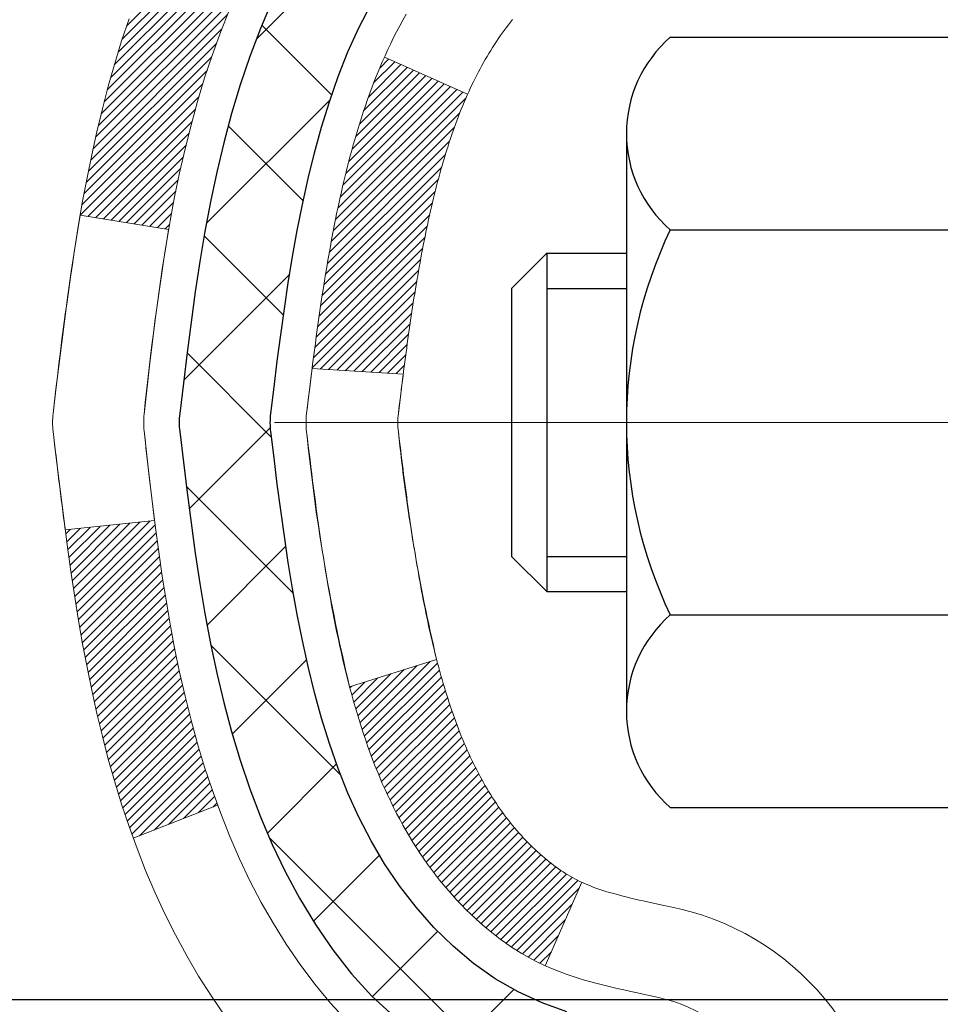
# Model space of a CAD drawing. Extents: x -308 to 3254, y -284 to 1977.
# Drawn here: x 20 to 20, y 23 to 24 of the extents above; entities that cross this region are included whole.
import ezdxf

# ---------------------------------------------------------------- set-up
doc = ezdxf.new("R2010")
doc.units = 0
doc.header["$LTSCALE"] = 5
doc.header["$MEASUREMENT"] = 0
doc.linetypes.add('CENTERX2', pattern=[4, 2.5, -0.5, 0.5, -0.5])
doc.layers.get('DEFPOINTS').update_dxf_attribs({"linetype": 'CONTINUOUS'})
for name, color, linetype, lineweight in [('CENTERLINE - L', 1, 'CENTERX2', 18), ('CONCRETE - H', 130, 'CONTINUOUS', 9), ('DECK COAT - H', 20, 'CONTINUOUS', 20), ('DECK COAT - L', 22, 'CONTINUOUS', 18), ('DIMS', 50, 'CONTINUOUS', 25), ('MIG FOOT - H', 251, 'CONTINUOUS', 20), ('MIG RETAINER - H', 251, 'CONTINUOUS', 20), ('PVC SIDESHEET - H', 170, 'CONTINUOUS', 20), ('PVC SIDESHEET - L', 150, 'CONTINUOUS', 25), ('SCREW - L', 1, 'CONTINUOUS', 25), ('TEXT - 4', 241, 'CONTINUOUS', 25)]:
    doc.layers.add(name, color=color, linetype=linetype, lineweight=lineweight)
doc.styles.add('ROMANS', font='romans', dxfattribs={"width": 0.9})
doc.dimstyles.get("Standard").update_dxf_attribs({"dimtxt": 0.18, "dimasz": 0.18, "dimexe": 0.18, "dimexo": 0.0625, "dimgap": 0.09, "dimtad": 0, "dimtih": 1, "dimtoh": 1, "dimdec": 4, "dimzin": 0, "dimdsep": 46, "dimtxsty": 'Standard', "dimcen": 0.09, "dimadec": 0, "dimazin": 0, "dimtfac": 1, "dimtdec": 4, "dimtofl": 0, "dimtmove": 0, "dimatfit": 3, "dimfxl": 1, "dimtolj": 1, "dimtzin": 0, "dimarcsym": 0})

# ---------------------------------------------------------------- blocks, each defined once
blk = doc.blocks.new('*D8')
at = {"layer": 'DEFPOINTS', "color": 0, "transparency": 16777216}
for p in [(16.29103, 25.02649), (20.79103, 24.65149), (20.79103, 23.08865)]:
    blk.add_point(p, dxfattribs=at)
at = {"layer": 'DIMS', "color": 0, "lineweight": -2, "transparency": 16777216}
for p, q in [((16.29103, 24.66649), (16.29103, 22.72865)), ((20.79103, 24.29149), (20.79103, 22.72865)), ((16.29103, 23.08865), (15.93103, 23.08865)), ((20.43103, 23.08865), (16.65103, 23.08865))]:
    blk.add_line(p, q, dxfattribs=at)
at = {"layer": 'DIMS', "color": 0, "transparency": 16777216}
for points in [[(16.65103, 23.14865), (16.65103, 23.02865), (16.29103, 23.08865)], [(20.43103, 23.14865), (20.43103, 23.02865), (20.79103, 23.08865)]]:
    blk.add_solid(points, dxfattribs=at)
at = {"layer": 'DIMS', "color": 0, "transparency": 16777216, "insert": (14.19103, 23.08865), "char_height": 0.36, "attachment_point": 5}
blk.add_mtext('\\A1;4 1/2 IN \\P [114.3mm]', dxfattribs=at)

msp = doc.modelspace()

# ---------------------------------------------------------------- hatches: boundary and pattern name
at = {"layer": 'CONCRETE - H'}
h = msp.add_hatch(dxfattribs=at)
h.set_pattern_fill('AR-CONC', color=256, scale=0.252, style=0)
edge = h.paths.add_edge_path()
edge.add_spline(control_points=[(7.2804, 25.5252), (6.07962, 23.85843), (3.98401, 20.86428), (9.87174, 19.71884), (7.95073, 14.94593), (10.38285, 14.37154), (11.59858, 14.20729)], knot_values=[0, 0, 0, 0, 4.620294, 8.258825, 11.996839, 14.86692, 14.86692, 14.86692, 14.86692], degree=3, periodic=0)
edge.add_line((11.59858, 14.20729), (14.17282, 14.07238))
edge.add_line((14.17282, 14.07238), (14.17282, 14.19836))
edge.add_line((14.17282, 14.19836), (14.17282, 14.26923))
edge.add_line((14.17282, 14.26923), (14.8425, 14.26923))
edge.add_arc((14.8425, 14.3086), 0.03937, 270, 300)
edge.add_line((14.86219, 14.2745), (14.99795, 14.35289))
edge.add_arc((15.05307, 14.25742), 0.11024, 90, 120, ccw=False)
edge.add_line((15.05307, 14.36765), (15.96102, 14.36765))
edge.add_arc((15.96102, 14.40702), 0.03937, 270, 300)
edge.add_line((15.98071, 14.37293), (16.6608, 14.76558))
edge.add_arc((16.7208, 14.66165), 0.12, 90, 119.99997, ccw=False)
edge.add_line((16.7208, 14.78165), (16.93224, 14.78165))
edge.add_arc((16.93224, 14.82102), 0.03937, 270, 315)
edge.add_line((16.96008, 14.79318), (17.07654, 14.90965))
edge.add_arc((17.32625, 14.65995), 0.35313, 103.902, 135, ccw=False)
edge.add_arc((17.61553, 13.49118), 1.55717, 76.098, 103.902, ccw=False)
edge.add_arc((17.90481, 14.65995), 0.35313, 45, 76.098, ccw=False)
edge.add_line((18.15452, 14.90965), (18.27098, 14.79318))
edge.add_arc((18.29882, 14.82102), 0.03937, 225, 270)
edge.add_line((18.29882, 14.78165), (20.00973, 14.78165))
edge.add_arc((20.00973, 14.82102), 0.03937, 270, 360)
edge.add_line((20.0491, 14.82102), (20.0491, 22.87892))
edge.add_arc((20.00973, 22.87892), 0.03937, 0, 72.69762)
edge.add_line((20.02144, 22.9165), (19.99265, 22.92738))
edge.add_line((19.99265, 22.92738), (19.9603, 22.94089))
edge.add_line((19.9603, 22.94089), (19.937, 22.9529))
edge.add_line((19.937, 22.9529), (19.92116, 22.96222))
edge.add_line((19.92116, 22.96222), (19.90582, 22.9724))
edge.add_line((19.90582, 22.9724), (19.89099, 22.98337))
edge.add_line((19.89099, 22.98337), (19.86804, 23.00204))
edge.add_line((19.86804, 23.00204), (19.86816, 23.00218))
edge.add_line((19.86816, 23.00218), (19.84963, 23.02002))
edge.add_line((19.84963, 23.02002), (19.83693, 23.03331))
edge.add_line((19.83693, 23.03331), (19.8248, 23.04714))
edge.add_line((19.8248, 23.04714), (19.81324, 23.06147))
edge.add_line((19.81324, 23.06147), (19.80224, 23.07627))
edge.add_line((19.80224, 23.07627), (19.7918, 23.09148))
edge.add_line((19.7918, 23.09148), (19.78193, 23.10707))
edge.add_line((19.78193, 23.10707), (19.7726, 23.123))
edge.add_line((19.7726, 23.123), (19.76383, 23.13923))
edge.add_line((19.76383, 23.13923), (19.7556, 23.15571))
edge.add_line((19.7556, 23.15571), (19.7479, 23.17242))
edge.add_line((19.7479, 23.17242), (19.74071, 23.18932))
edge.add_line((19.74071, 23.18932), (19.73086, 23.21441))
edge.add_line((19.73086, 23.21441), (19.73108, 23.21449))
edge.add_line((19.73108, 23.21449), (19.72778, 23.2236))
edge.add_line((19.72778, 23.2236), (19.72199, 23.24096))
edge.add_line((19.72199, 23.24096), (19.71662, 23.25844))
edge.add_line((19.71662, 23.25844), (19.71164, 23.27605))
edge.add_line((19.71164, 23.27605), (19.70702, 23.29378))
edge.add_line((19.70702, 23.29378), (19.70275, 23.31161))
edge.add_line((19.70275, 23.31161), (19.69879, 23.32954))
edge.add_line((19.69879, 23.32954), (19.69512, 23.34756))
edge.add_line((19.69512, 23.34756), (19.69171, 23.36567))
edge.add_line((19.69171, 23.36567), (19.68854, 23.38385))
edge.add_line((19.68854, 23.38385), (19.68559, 23.4021))
edge.add_line((19.68559, 23.4021), (19.68282, 23.4204))
edge.add_line((19.68282, 23.4204), (19.67801, 23.4543))
edge.add_line((19.67801, 23.4543), (19.67812, 23.45431))
edge.add_line((19.67812, 23.45431), (19.67539, 23.4756))
edge.add_line((19.67539, 23.4756), (19.67312, 23.49406))
edge.add_line((19.67312, 23.49406), (19.67302, 23.49494))
edge.add_arc((25.15853, 24.16353), 5.52611, 186.57219, 186.94908, ccw=False)
edge.add_arc((19.72739, 23.53791), 0.05905, 173.32181, 186.67819, ccw=False)
edge.add_arc((22.45532, 23.24335), 2.80284, 172.11508, 173.8263, ccw=False)
edge.add_line((19.67898, 23.62786), (19.68156, 23.64704))
edge.add_line((19.68156, 23.64704), (19.68706, 23.68346))
edge.add_line((19.68706, 23.68346), (19.69171, 23.71015))
edge.add_line((19.69171, 23.71015), (19.69512, 23.72826))
edge.add_line((19.69512, 23.72826), (19.69879, 23.74628))
edge.add_line((19.69879, 23.74628), (19.70275, 23.76421))
edge.add_line((19.70275, 23.76421), (19.70702, 23.78204))
edge.add_line((19.70702, 23.78204), (19.71164, 23.79977))
edge.add_line((19.71164, 23.79977), (19.71662, 23.81738))
edge.add_line((19.71662, 23.81738), (19.72199, 23.83486))
edge.add_line((19.72199, 23.83486), (19.72778, 23.85221))
edge.add_line((19.72778, 23.85221), (19.73401, 23.86943))
edge.add_line((19.73401, 23.86943), (19.74071, 23.8865))
edge.add_line((19.74071, 23.8865), (19.7479, 23.9034))
edge.add_line((19.7479, 23.9034), (19.76205, 23.9341))
edge.add_line((19.76205, 23.9341), (19.7624, 23.93394))
edge.add_line((19.7624, 23.93394), (19.7726, 23.95282))
edge.add_line((19.7726, 23.95282), (19.78193, 23.96875))
edge.add_line((19.78193, 23.96875), (19.7918, 23.98434))
edge.add_line((19.7918, 23.98434), (19.80224, 23.99955))
edge.add_line((19.80224, 23.99955), (19.81324, 24.01435))
edge.add_line((19.81324, 24.01435), (19.8248, 24.02868))
edge.add_line((19.8248, 24.02868), (19.83693, 24.0425))
edge.add_line((19.83693, 24.0425), (19.84963, 24.0558))
edge.add_line((19.84963, 24.0558), (19.86288, 24.06856))
edge.add_line((19.86288, 24.06856), (19.87667, 24.0808))
edge.add_line((19.87667, 24.0808), (19.89099, 24.09245))
edge.add_line((19.89099, 24.09245), (19.90582, 24.10341))
edge.add_line((19.90582, 24.10341), (19.92116, 24.1136))
edge.add_line((19.92116, 24.1136), (19.93681, 24.12281))
edge.add_line((19.93681, 24.12281), (19.93681, 24.12282))
edge.add_line((19.93681, 24.12282), (19.95331, 24.13133))
edge.add_line((19.95331, 24.13133), (19.97, 24.13898))
edge.add_line((19.97, 24.13898), (19.98699, 24.14607))
edge.add_line((19.98699, 24.14607), (20.00416, 24.15279))
edge.add_line((20.00416, 24.15279), (20.0258, 24.16096))
edge.add_arc((20.00973, 24.1969), 0.03937, 294.09238, 360)
edge.add_line((20.0491, 24.1969), (20.0491, 24.38614))
edge.add_line((20.0491, 24.38614), (20.11996, 24.38614))
edge.add_line((20.11996, 24.38614), (20.14726, 24.38614))
edge.add_arc((20.10815, 24.39069), 0.03937, 353.35974, 417.09685)
edge.add_line((20.12954, 24.42375), (19.81432, 24.62769))
edge.add_arc((19.99201, 24.82639), 0.26656, 180, 228.19385, ccw=False)
edge.add_line((19.72545, 24.82639), (19.72545, 24.8756))
edge.add_line((19.72545, 24.8756), (19.70658, 24.8756))
edge.add_line((19.70658, 24.8756), (19.63571, 24.8756))
edge.add_line((19.63571, 24.8756), (19.63571, 24.82191))
edge.add_line((19.63571, 24.82191), (19.43689, 24.82191))
edge.add_arc((19.43689, 24.90065), 0.07874, 180, 270, ccw=False)
edge.add_line((19.35815, 24.90065), (19.35815, 25.02649))
edge.add_line((19.35815, 25.02649), (16.29103, 25.02649))
edge.add_line((16.29103, 25.02649), (16.29103, 25.5252))
edge.add_line((16.29103, 25.5252), (7.2804, 25.5252))
h.paths.add_polyline_path([(12.84103, 22.51865), (15.66103, 22.51865), (15.66103, 23.65865), (12.84103, 23.65865)], flags=24)
h.paths.add_polyline_path([(9.29775, 17.19105), (18.44175, 17.19105), (18.44175, 19.12922), (9.29775, 19.12922)], flags=24)
h.paths.add_polyline_path([(7.84973, 15.22194), (10.06973, 15.22194), (10.06973, 16.36194), (7.84973, 16.36194)], flags=25)
h.paths.add_polyline_path([(4.22648, 19.51836), (7.40648, 19.51836), (7.40648, 20.65836), (4.22648, 20.65836)], flags=25)
at = {"layer": 'DECK COAT - H'}
h = msp.add_hatch(dxfattribs=at)
h.set_pattern_fill('ANSI31', color=256, scale=0.03937, style=0)
h.set_pattern_definition([(45, (-158.995147, 102.975522), (-0.00347984925, 0.00347984925), [])])
h.paths.add_polyline_path([(19.76326, 23.36225), (19.75974, 23.38096), (19.75653, 23.3997), (19.75358, 23.41846), (19.75087, 23.43725), (19.74836, 23.45606), (19.74767, 23.46157), (19.67813, 23.45431), (19.68022, 23.43876), (19.68282, 23.4204), (19.68559, 23.4021), (19.68854, 23.38385), (19.69171, 23.36567), (19.69512, 23.34756), (19.69879, 23.32954), (19.70275, 23.31161), (19.70702, 23.29378), (19.71164, 23.27605), (19.71662, 23.25844), (19.72199, 23.24096), (19.72778, 23.2236), (19.73108, 23.21449), (19.79671, 23.24009), (19.79257, 23.2515), (19.78657, 23.26964), (19.78106, 23.28795), (19.77599, 23.3064), (19.77135, 23.32495), (19.76712, 23.34358)])
h.paths.add_polyline_path([(19.79257, 23.82431), (19.79907, 23.84225), (19.8061, 23.85996), (19.81368, 23.8774), (19.82185, 23.89455), (19.82687, 23.90418), (19.76249, 23.9339), (19.7556, 23.92011), (19.7479, 23.9034), (19.74071, 23.8865), (19.73401, 23.86943), (19.72778, 23.85221), (19.72199, 23.83486), (19.71662, 23.81738), (19.71164, 23.79977), (19.70702, 23.78204), (19.70275, 23.76421), (19.69879, 23.74628), (19.69512, 23.72826), (19.69171, 23.71015), (19.68982, 23.69931), (19.75861, 23.68826), (19.75974, 23.69486), (19.76326, 23.71357), (19.76712, 23.73224), (19.77135, 23.75087), (19.77599, 23.76942), (19.78106, 23.78787), (19.78657, 23.80618)])
h.paths.add_polyline_path([(20.11996, 24.1969), (20.11996, 24.31079), (20.0491, 24.31079), (20.0491, 24.1969, -0.328288), (20.02144, 24.15931), (20.00416, 24.15279), (19.98699, 24.14607), (19.97, 24.13898), (19.95331, 24.13133), (19.937, 24.12292), (19.93681, 24.12281), (19.9741, 24.06075), (19.98989, 24.06868), (20.00723, 24.07665), (20.02481, 24.08424), (20.04251, 24.09165, 0.32829)])
h.paths.add_polyline_path([(20.01648, 23.23705), (20.01496, 23.23925), (20.01345, 23.24147), (20.01197, 23.24371), (20.0105, 23.24598), (20.00906, 23.24828), (20.00763, 23.2506), (20.00622, 23.25294), (20.00484, 23.25532), (20.00347, 23.25771), (20.00212, 23.26014), (20.00079, 23.26258), (19.99947, 23.26506), (19.99818, 23.26756), (19.9969, 23.27008), (19.99564, 23.27263), (19.9944, 23.27521), (19.99318, 23.27781), (19.99197, 23.28044), (19.99078, 23.28309), (19.98961, 23.28576), (19.98845, 23.28846), (19.98732, 23.29118), (19.98619, 23.29393), (19.98509, 23.2967), (19.984, 23.2995), (19.98293, 23.30232), (19.98187, 23.30516), (19.98083, 23.30803), (19.97981, 23.31092), (19.97879, 23.31383), (19.9778, 23.31677), (19.97682, 23.31973), (19.97585, 23.32271), (19.9749, 23.32572), (19.97396, 23.32875), (19.97304, 23.3318), (19.97213, 23.33488), (19.97124, 23.33797), (19.97035, 23.34109), (19.96949, 23.34423), (19.96863, 23.34738), (19.96779, 23.35055), (19.967, 23.35361), (19.89933, 23.33225), (19.90071, 23.32707), (19.90214, 23.3219), (19.9036, 23.31676), (19.9051, 23.31164), (19.90665, 23.30654), (19.90824, 23.30147), (19.90988, 23.29642), (19.91156, 23.29141), (19.9133, 23.28642), (19.91508, 23.28146), (19.91691, 23.27653), (19.91879, 23.27164), (19.92073, 23.26677), (19.92272, 23.26195), (19.92477, 23.25715), (19.92688, 23.25239), (19.92904, 23.24767), (19.93126, 23.24298), (19.93354, 23.23834), (19.93589, 23.23373), (19.9383, 23.22916), (19.94077, 23.22464), (19.94331, 23.22015), (19.94592, 23.21571), (19.94859, 23.21132), (19.95133, 23.20697), (19.95415, 23.20267), (19.95704, 23.19841), (19.96, 23.1942), (19.96303, 23.19004), (19.96614, 23.18594), (19.96933, 23.18189), (19.97258, 23.17789), (19.9759, 23.17396), (19.97929, 23.1701), (19.98274, 23.16631), (19.98626, 23.16259), (19.98984, 23.15895), (19.99348, 23.15539), (19.99718, 23.15191), (20.00094, 23.14853), (20.00475, 23.14523), (20.00861, 23.14204), (20.01252, 23.13894), (20.01648, 23.13594), (20.02049, 23.13305), (20.02455, 23.13026), (20.02865, 23.12759), (20.03279, 23.12504), (20.03695, 23.1226), (20.04116, 23.12029), (20.04542, 23.11809), (20.04973, 23.116), (20.05146, 23.11522), (20.07984, 23.18015), (20.07706, 23.18148), (20.07351, 23.18334), (20.06995, 23.18537), (20.06634, 23.18759), (20.06271, 23.18999), (20.05905, 23.19259), (20.05539, 23.19535), (20.05265, 23.19756), (20.05082, 23.19908), (20.049, 23.20064), (20.04718, 23.20224), (20.04537, 23.20388), (20.04356, 23.20556), (20.04176, 23.20728), (20.03997, 23.20904), (20.03819, 23.21084), (20.03642, 23.21267), (20.03466, 23.21454), (20.03292, 23.21644), (20.0312, 23.21838), (20.02949, 23.22034), (20.02779, 23.22234), (20.02612, 23.22436), (20.02446, 23.22641), (20.02282, 23.22849), (20.0212, 23.2306), (20.01961, 23.23273), (20.01803, 23.23488)])
h.paths.add_polyline_path([(19.95868, 23.68606), (19.95937, 23.6894), (19.96008, 23.69273), (19.9608, 23.69604), (19.96153, 23.69935), (19.96227, 23.70264), (19.96302, 23.70592), (19.96378, 23.70918), (19.96456, 23.71243), (19.96535, 23.71566), (19.96615, 23.71888), (19.96696, 23.72208), (19.96779, 23.72527), (19.96863, 23.72844), (19.96949, 23.73159), (19.97035, 23.73473), (19.97124, 23.73785), (19.97213, 23.74094), (19.97304, 23.74402), (19.97396, 23.74707), (19.9749, 23.7501), (19.97585, 23.75311), (19.97682, 23.75609), (19.9778, 23.75905), (19.97879, 23.76199), (19.97981, 23.7649), (19.98083, 23.76779), (19.98187, 23.77066), (19.98293, 23.7735), (19.984, 23.77632), (19.98509, 23.77912), (19.98619, 23.78189), (19.98732, 23.78464), (19.98845, 23.78736), (19.98961, 23.79006), (19.99107, 23.7934), (19.92636, 23.82226), (19.92477, 23.81867), (19.92272, 23.81387), (19.92073, 23.80904), (19.91879, 23.80418), (19.91691, 23.79928), (19.91508, 23.79436), (19.9133, 23.7894), (19.91156, 23.78441), (19.90988, 23.77939), (19.90824, 23.77435), (19.90665, 23.76928), (19.9051, 23.76418), (19.9036, 23.75906), (19.90214, 23.75392), (19.90071, 23.74875), (19.89933, 23.74357), (19.89798, 23.73837), (19.89667, 23.73315), (19.89539, 23.72791), (19.89415, 23.72266), (19.89295, 23.7174), (19.89177, 23.71212), (19.89063, 23.70684), (19.88951, 23.70154), (19.88842, 23.69623), (19.88737, 23.69091), (19.88633, 23.68559), (19.88533, 23.68026), (19.88435, 23.67492), (19.88339, 23.66958), (19.88246, 23.66423), (19.88154, 23.65888), (19.88065, 23.65352), (19.87978, 23.64815), (19.87893, 23.64278), (19.87809, 23.6374), (19.87728, 23.63201), (19.87648, 23.62662), (19.8757, 23.62122), (19.87493, 23.61581), (19.87417, 23.6104), (19.87343, 23.60498), (19.8727, 23.59956), (19.87198, 23.59413), (19.87127, 23.58869), (19.87057, 23.58325), (19.87015, 23.57995), (19.94105, 23.57568), (19.94134, 23.57795), (19.94181, 23.58157), (19.94228, 23.58517), (19.94276, 23.58876), (19.94324, 23.59235), (19.94372, 23.59593), (19.94421, 23.5995), (19.9447, 23.60306), (19.9452, 23.60661), (19.9457, 23.61015), (19.94621, 23.61368), (19.94673, 23.61721), (19.94725, 23.62073), (19.94778, 23.62424), (19.94831, 23.62774), (19.94885, 23.63123), (19.9494, 23.63472), (19.94996, 23.6382), (19.95052, 23.64167), (19.95109, 23.64514), (19.95168, 23.64859), (19.95227, 23.65204), (19.95286, 23.65548), (19.95347, 23.65892), (19.95409, 23.66235), (19.95472, 23.66576), (19.95535, 23.66917), (19.956, 23.67257), (19.95665, 23.67596), (19.95732, 23.67934), (19.95799, 23.6827)])
h.paths.add_polyline_path([(20.31681, 24.11941), (20.31681, 24.21581), (20.24595, 24.21581), (20.24595, 24.11941, -0.355191), (20.13629, 23.98451), (20.1566, 23.91645, 0.347126)])
at = {"layer": 'MIG FOOT - H'}
h = msp.add_hatch(dxfattribs=at)
h.set_pattern_fill('ANSI31', color=256, scale=1.9685, style=0)
h.set_pattern_definition([(45, (-924.37882, -442.03746), (-0.17399246, 0.17399246), [])])
h.paths.add_polyline_path([(20.38903, 24.28804), (20.55303, 24.28804), (20.55303, 23.72554), (20.38903, 23.72554)])
edge = h.paths.add_edge_path()
edge.add_line((20.38903, 23.35054), (20.55303, 23.35054))
edge.add_line((20.55303, 23.35054), (20.55303, 14.67671))
edge.add_arc((20.1987, 14.67671), 0.35433, 270, 360, ccw=False)
edge.add_line((20.1987, 14.32238), (17.83428, 14.32238))
edge.add_line((17.83428, 14.32238), (17.83428, 14.48638))
edge.add_line((17.83428, 14.48638), (20.1987, 14.48638))
edge.add_arc((20.1987, 14.67671), 0.19033, 270, 360)
edge.add_line((20.38903, 14.67671), (20.38903, 23.35054))
h.paths.add_polyline_path([(16.86553, 14.48638), (17.39678, 14.48638), (17.39678, 14.32238), (16.86553, 14.32238)])
at = {"layer": 'MIG RETAINER - H'}
h = msp.add_hatch(dxfattribs=at)
h.set_pattern_fill('ANSI31', color=256, scale=0.47, style=0)
h.set_pattern_definition([(45, (-924.37882, -412.73632), (-0.0415425234, 0.0415425234), [])])
h.paths.add_polyline_path([(20.79103, 22.61604), (20.79103, 23.31716), (20.71674, 23.38174), (20.55303, 23.38174), (20.55303, 22.61604)])
edge = h.paths.add_edge_path()
edge.add_arc((20.01103, 25.06504), 0.078, 180, 270, ccw=False)
edge.add_line((19.93303, 25.06504), (19.93303, 25.32804))
edge.add_arc((19.91303, 25.32804), 0.02, 360, 450)
edge.add_line((19.91303, 25.34804), (19.82603, 25.34804))
edge.add_arc((19.82603, 25.31804), 0.03, 450, 540)
edge.add_line((19.79603, 25.31804), (19.79603, 24.78304))
edge.add_arc((19.95303, 24.78304), 0.157, 540, 630)
edge.add_line((19.95303, 24.62604), (20.11929, 24.62604))
edge.add_arc((20.11929, 24.5473), 0.07874, 362.58552, 450, ccw=False)
edge.add_arc((20.31283, 24.55604), 0.115, 182.58552, 264.78753)
edge.add_arc((20.3042, 24.46143), 0.02, 264.78753, 379.67424)
edge.add_arc((20.43425, 24.50793), 0.11811, -102.63422, 199.67424, ccw=False)
edge.add_arc((20.40404, 24.37316), 0.02, 437.36578, 550.62152)
edge.add_arc((20.46203, 24.38404), 0.079, 190.62152, 270)
edge.add_line((20.46203, 24.30504), (20.53603, 24.30504))
edge.add_arc((20.53603, 24.28804), 0.017, 360, 450, ccw=False)
edge.add_line((20.55303, 24.28804), (20.55303, 23.69434))
edge.add_line((20.55303, 23.69434), (20.71674, 23.69434))
edge.add_line((20.71674, 23.69434), (20.79103, 23.75892))
edge.add_line((20.79103, 23.75892), (20.79103, 25.31804))
edge.add_arc((20.76103, 25.31804), 0.03, 360, 450)
edge.add_line((20.76103, 25.34804), (20.69603, 25.34804))
edge.add_arc((20.69603, 25.32804), 0.02, 450, 540)
edge.add_line((20.67603, 25.32804), (20.67603, 25.06504))
edge.add_arc((20.59803, 25.06504), 0.078, 270, 360, ccw=False)
edge.add_line((20.59803, 24.98704), (20.59403, 24.98704))
edge.add_arc((20.59403, 25.06504), 0.078, 180, 270, ccw=False)
edge.add_line((20.51603, 25.06504), (20.51603, 25.32804))
edge.add_arc((20.49603, 25.32804), 0.02, 360, 450)
edge.add_line((20.49603, 25.34804), (20.35459, 25.34804))
edge.add_line((20.35459, 25.34804), (20.35459, 25.01714))
edge.add_line((20.35459, 25.01714), (20.3353, 24.99781))
edge.add_line((20.3353, 24.99781), (20.3353, 24.92067))
edge.add_line((20.3353, 24.92067), (20.27744, 24.8821))
edge.add_line((20.27744, 24.8821), (20.21959, 24.92067))
edge.add_line((20.21959, 24.92067), (20.21959, 24.99781))
edge.add_line((20.21959, 24.99781), (20.2003, 25.0171))
edge.add_line((20.2003, 25.0171), (20.2003, 25.34804))
edge.add_line((20.2003, 25.34804), (20.11303, 25.34804))
edge.add_arc((20.11303, 25.32804), 0.02, 450, 540)
edge.add_line((20.09303, 25.32804), (20.09303, 25.06504))
edge.add_arc((20.01503, 25.06504), 0.078, 270, 360, ccw=False)
edge.add_line((20.01503, 24.98704), (20.01103, 24.98704))
at = {"layer": 'PVC SIDESHEET - H'}
h = msp.add_hatch(dxfattribs=at)
h.set_pattern_fill('ANSI37', color=256, scale=0.59055, style=0)
h.set_pattern_definition([(45, (-158.99515, 102.97552), (-0.05219774, 0.05219774), []), (135, (-158.99515, 102.97552), (-0.05219774, -0.05219774), [])])
edge = h.paths.add_edge_path()
edge.add_line((20.21839, 24.31682), (20.21839, 24.39069))
edge.add_arc((20.10815, 24.39069), 0.11024, 360, 417.09685)
edge.add_line((20.16803, 24.48324), (19.94716, 24.62615))
edge.add_arc((19.95303, 24.78304), 0.157, 180, 267.85843, ccw=False)
edge.add_line((19.79603, 24.78304), (19.79603, 24.80789))
edge.add_arc((19.99201, 24.82639), 0.19685, 180, 185.39191, ccw=False)
edge.add_line((19.79516, 24.82639), (19.79603, 25.31804))
edge.add_arc((19.82603, 25.31804), 0.03, 90, 180, ccw=False)
edge.add_line((19.82603, 25.34804), (20.1987, 25.34804))
edge.add_line((20.1987, 25.34804), (20.1987, 25.40709))
edge.add_line((20.1987, 25.40709), (20.1741, 25.42678))
edge.add_line((20.1741, 25.42678), (19.83569, 25.42678))
edge.add_arc((19.83569, 25.31654), 0.11024, 90, 180)
edge.add_line((19.72545, 25.31654), (19.72545, 24.82639))
edge.add_arc((19.99201, 24.82639), 0.26656, 180, 228.19385)
edge.add_line((19.81432, 24.62769), (20.12954, 24.42375))
edge.add_arc((20.10815, 24.39069), 0.03937, 0, 57.09685, ccw=False)
edge.add_line((20.14752, 24.39069), (20.14752, 24.31682))
edge.add_line((20.14752, 24.31682), (20.14752, 24.13436))
edge.add_arc((20.08847, 24.13436), 0.05906, -73.18427, 0, ccw=False)
edge.add_line((20.10555, 24.07783), (20.08179, 24.07076))
edge.add_line((20.08179, 24.07076), (20.05873, 24.0635))
edge.add_line((20.05873, 24.0635), (20.03606, 24.05568))
edge.add_line((20.03606, 24.05568), (20.01392, 24.04707))
edge.add_line((20.01392, 24.04707), (19.99248, 24.03744))
edge.add_line((19.99248, 24.03744), (19.97188, 24.02657))
edge.add_line((19.97188, 24.02657), (19.9523, 24.01422))
edge.add_line((19.9523, 24.01422), (19.93388, 24.00017))
edge.add_line((19.93388, 24.00017), (19.91673, 23.9843))
edge.add_line((19.91673, 23.9843), (19.90085, 23.96685))
edge.add_line((19.90085, 23.96685), (19.8862, 23.94814))
edge.add_line((19.8862, 23.94814), (19.87275, 23.92848))
edge.add_line((19.87275, 23.92848), (19.86045, 23.90815))
edge.add_line((19.86045, 23.90815), (19.84927, 23.88738))
edge.add_line((19.84927, 23.88738), (19.83912, 23.86621))
edge.add_line((19.83912, 23.86621), (19.82993, 23.8447))
edge.add_line((19.82993, 23.8447), (19.82163, 23.82286))
edge.add_line((19.82163, 23.82286), (19.81416, 23.80074))
edge.add_line((19.81416, 23.80074), (19.80744, 23.77835))
edge.add_line((19.80744, 23.77835), (19.80142, 23.75571))
edge.add_line((19.80142, 23.75571), (19.79601, 23.73284))
edge.add_line((19.79601, 23.73284), (19.79117, 23.70979))
edge.add_line((19.79117, 23.70979), (19.78681, 23.68655))
edge.add_line((19.78681, 23.68655), (19.78287, 23.66317))
edge.add_line((19.78287, 23.66317), (19.77929, 23.63966))
edge.add_line((19.77929, 23.63966), (19.776, 23.61605))
edge.add_line((19.776, 23.61605), (19.77293, 23.59236))
edge.add_line((19.77293, 23.59236), (19.77001, 23.56862))
edge.add_line((19.77001, 23.56862), (19.76718, 23.54484))
edge.add_arc((19.82583, 23.53791), 0.05906, 173.26056, 186.84321)
edge.add_line((19.76719, 23.53087), (19.77001, 23.5072))
edge.add_line((19.77001, 23.5072), (19.77293, 23.48346))
edge.add_line((19.77293, 23.48346), (19.776, 23.45977))
edge.add_line((19.776, 23.45977), (19.77929, 23.43616))
edge.add_line((19.77929, 23.43616), (19.78287, 23.41265))
edge.add_line((19.78287, 23.41265), (19.78681, 23.38927))
edge.add_line((19.78681, 23.38927), (19.79117, 23.36603))
edge.add_line((19.79117, 23.36603), (19.79601, 23.34297))
edge.add_line((19.79601, 23.34297), (19.80142, 23.32011))
edge.add_line((19.80142, 23.32011), (19.80744, 23.29747))
edge.add_line((19.80744, 23.29747), (19.81416, 23.27508))
edge.add_line((19.81416, 23.27508), (19.82163, 23.25295))
edge.add_line((19.82163, 23.25295), (19.82993, 23.23112))
edge.add_line((19.82993, 23.23112), (19.83912, 23.20961))
edge.add_line((19.83912, 23.20961), (19.84927, 23.18844))
edge.add_line((19.84927, 23.18844), (19.86045, 23.16767))
edge.add_line((19.86045, 23.16767), (19.87275, 23.14734))
edge.add_line((19.87275, 23.14734), (19.8862, 23.12767))
edge.add_line((19.8862, 23.12767), (19.90085, 23.10896))
edge.add_line((19.90085, 23.10896), (19.91673, 23.09152))
edge.add_line((19.91673, 23.09152), (19.93388, 23.07565))
edge.add_line((19.93388, 23.07565), (19.9523, 23.0616))
edge.add_line((19.9523, 23.0616), (19.97188, 23.04925))
edge.add_line((19.97188, 23.04925), (19.99248, 23.03837))
edge.add_line((19.99248, 23.03837), (20.01392, 23.02875))
edge.add_line((20.01392, 23.02875), (20.03606, 23.02014))
edge.add_line((20.03606, 23.02014), (20.05873, 23.01232))
edge.add_line((20.05873, 23.01232), (20.08179, 23.00506))
edge.add_line((20.08179, 23.00506), (20.10507, 22.99813))
edge.add_arc((20.08847, 22.94146), 0.05906, 0, 73.66727, ccw=False)
edge.add_line((20.14752, 22.94146), (20.21839, 22.94146))
edge.add_line((20.21839, 22.94146), (20.21839, 22.95641))
edge.add_arc((20.10815, 22.95641), 0.11024, 0, 79.36017)
edge.add_line((20.12851, 23.06475), (20.10819, 23.0691))
edge.add_line((20.10819, 23.0691), (20.08804, 23.07386))
edge.add_line((20.08804, 23.07386), (20.06825, 23.07946))
edge.add_line((20.06825, 23.07946), (20.04898, 23.0863))
edge.add_line((20.04898, 23.0863), (20.0304, 23.09481))
edge.add_line((20.0304, 23.09481), (20.01265, 23.10511))
edge.add_line((20.01265, 23.10511), (19.99577, 23.11705))
edge.add_line((19.99577, 23.11705), (19.97983, 23.13043))
edge.add_line((19.97983, 23.13043), (19.96489, 23.14506))
edge.add_line((19.96489, 23.14506), (19.95099, 23.16075))
edge.add_line((19.95099, 23.16075), (19.9382, 23.1773))
edge.add_line((19.9382, 23.1773), (19.92657, 23.19454))
edge.add_line((19.92657, 23.19454), (19.91606, 23.21236))
edge.add_line((19.91606, 23.21236), (19.90658, 23.2307))
edge.add_line((19.90658, 23.2307), (19.89806, 23.24949))
edge.add_line((19.89806, 23.24949), (19.89041, 23.26868))
edge.add_line((19.89041, 23.26868), (19.88357, 23.2882))
edge.add_line((19.88357, 23.2882), (19.87745, 23.30798))
edge.add_line((19.87745, 23.30798), (19.87197, 23.32796))
edge.add_line((19.87197, 23.32796), (19.86706, 23.34807))
edge.add_line((19.86706, 23.34807), (19.86263, 23.36827))
edge.add_line((19.86263, 23.36827), (19.85862, 23.3885))
edge.add_line((19.85862, 23.3885), (19.85498, 23.40877))
edge.add_line((19.85498, 23.40877), (19.85166, 23.42906))
edge.add_line((19.85166, 23.42906), (19.8486, 23.44938))
edge.add_line((19.8486, 23.44938), (19.84577, 23.46973))
edge.add_line((19.84577, 23.46973), (19.84311, 23.49008))
edge.add_line((19.84311, 23.49008), (19.84056, 23.51045))
edge.add_line((19.84056, 23.51045), (19.83809, 23.53073))
edge.add_arc((19.89671, 23.53791), 0.05905, 173.11214, 186.98387, ccw=False)
edge.add_line((19.83808, 23.54499), (19.84056, 23.56537))
edge.add_line((19.84056, 23.56537), (19.84311, 23.58574))
edge.add_line((19.84311, 23.58574), (19.84577, 23.60609))
edge.add_line((19.84577, 23.60609), (19.8486, 23.62643))
edge.add_line((19.8486, 23.62643), (19.85166, 23.64676))
edge.add_line((19.85166, 23.64676), (19.85498, 23.66705))
edge.add_line((19.85498, 23.66705), (19.85862, 23.68732))
edge.add_line((19.85862, 23.68732), (19.86263, 23.70755))
edge.add_line((19.86263, 23.70755), (19.86706, 23.72774))
edge.add_line((19.86706, 23.72774), (19.87197, 23.74786))
edge.add_line((19.87197, 23.74786), (19.87745, 23.76784))
edge.add_line((19.87745, 23.76784), (19.88357, 23.78762))
edge.add_line((19.88357, 23.78762), (19.89041, 23.80714))
edge.add_line((19.89041, 23.80714), (19.89806, 23.82632))
edge.add_line((19.89806, 23.82632), (19.90658, 23.84512))
edge.add_line((19.90658, 23.84512), (19.91606, 23.86346))
edge.add_line((19.91606, 23.86346), (19.92657, 23.88128))
edge.add_line((19.92657, 23.88128), (19.9382, 23.89852))
edge.add_line((19.9382, 23.89852), (19.95099, 23.91507))
edge.add_line((19.95099, 23.91507), (19.96489, 23.93076))
edge.add_line((19.96489, 23.93076), (19.97983, 23.94539))
edge.add_line((19.97983, 23.94539), (19.99577, 23.95877))
edge.add_line((19.99577, 23.95877), (20.01265, 23.97071))
edge.add_line((20.01265, 23.97071), (20.0304, 23.98101))
edge.add_line((20.0304, 23.98101), (20.04898, 23.98952))
edge.add_line((20.04898, 23.98952), (20.06825, 23.99636))
edge.add_line((20.06825, 23.99636), (20.08804, 24.00196))
edge.add_line((20.08804, 24.00196), (20.10819, 24.00672))
edge.add_line((20.10819, 24.00672), (20.12851, 24.01107))
edge.add_arc((20.10815, 24.11941), 0.11024, 280.63983, 360)
edge.add_line((20.21839, 24.11941), (20.21839, 24.31682))

# ---------------------------------------------------------------- linework, layer by layer
at = {"layer": 'CENTERLINE - L', "ltscale": 0.3}
msp.add_line((19.84101, 23.53804), (20.84004, 23.53804), dxfattribs=at)
at = {"layer": 'DECK COAT - L'}
for p, q in [((19.92635, 23.82226), (19.99108, 23.7934)), ((19.73102, 23.21447), (19.79665, 23.24007)), ((20.05146, 23.1152), (20.07984, 23.18015))]:
    msp.add_line(p, q, dxfattribs=at)
for points in [[(19.89733, 23.0721), (19.88442, 23.0862), (19.87225, 23.10096), (19.86081, 23.11622), (19.85007, 23.1319), (19.84001, 23.14798), (19.83061, 23.16445), (19.82185, 23.18127), (19.81368, 23.19842), (19.8061, 23.21586), (19.79907, 23.23357), (19.79257, 23.2515), (19.78657, 23.26964), (19.78106, 23.28795), (19.77599, 23.3064), (19.77135, 23.32495), (19.76712, 23.34358), (19.76326, 23.36225), (19.75974, 23.38096), (19.75653, 23.3997), (19.75358, 23.41846), (19.75087, 23.43725), (19.74836, 23.45606), (19.746, 23.47488), (19.74377, 23.49372), (19.74162, 23.51256), (19.73952, 23.53141, -0.055157), (19.73952, 23.5444), (19.74162, 23.56325), (19.74377, 23.5821), (19.746, 23.60094), (19.74836, 23.61976), (19.75087, 23.63857), (19.75358, 23.65736), (19.75653, 23.67612), (19.75974, 23.69486), (19.76326, 23.71357), (19.76712, 23.73224), (19.77135, 23.75087), (19.77599, 23.76942), (19.78106, 23.78787), (19.78657, 23.80618), (19.79257, 23.82431), (19.79907, 23.84225), (19.8061, 23.85996)], [(19.94331, 23.85567), (19.94077, 23.85118), (19.9383, 23.84666), (19.93589, 23.84209), (19.93354, 23.83748), (19.93126, 23.83284), (19.92904, 23.82815), (19.92688, 23.82343), (19.92477, 23.81867), (19.92272, 23.81387), (19.92073, 23.80904), (19.91879, 23.80418), (19.91691, 23.79928), (19.91508, 23.79436), (19.9133, 23.7894), (19.91156, 23.78441), (19.90988, 23.77939), (19.90824, 23.77435), (19.90665, 23.76928), (19.9051, 23.76418), (19.9036, 23.75906), (19.90214, 23.75392), (19.90071, 23.74875), (19.89933, 23.74357), (19.89798, 23.73837), (19.89667, 23.73315), (19.89539, 23.72791), (19.89415, 23.72266), (19.89295, 23.7174), (19.89177, 23.71212), (19.89063, 23.70684), (19.88951, 23.70154), (19.88842, 23.69623), (19.88737, 23.69091), (19.88633, 23.68559), (19.88533, 23.68026), (19.88435, 23.67492), (19.88339, 23.66958), (19.88246, 23.66423), (19.88154, 23.65888), (19.88065, 23.65352), (19.87978, 23.64815), (19.87893, 23.64278), (19.87809, 23.6374), (19.87728, 23.63201), (19.87648, 23.62662), (19.8757, 23.62122), (19.87493, 23.61581), (19.87417, 23.6104), (19.87343, 23.60498), (19.8727, 23.59956), (19.87198, 23.59413), (19.87127, 23.58869), (19.87057, 23.58325), (19.86988, 23.5778), (19.8692, 23.57235), (19.86852, 23.56689), (19.86784, 23.56143), (19.86717, 23.55596), (19.86651, 23.55048), (19.86584, 23.545, 0.060268), (19.86584, 23.53082), (19.86651, 23.52534), (19.86717, 23.51986), (19.86784, 23.51439), (19.86852, 23.50893), (19.8692, 23.50347), (19.86988, 23.49802), (19.87057, 23.49257), (19.87127, 23.48713), (19.87198, 23.48169), (19.8727, 23.47626), (19.87343, 23.47084), (19.87417, 23.46542), (19.87493, 23.46001), (19.8757, 23.4546), (19.87648, 23.4492), (19.87728, 23.44381), (19.87809, 23.43842), (19.87893, 23.43304), (19.87978, 23.42767), (19.88065, 23.4223), (19.88154, 23.41694), (19.88246, 23.41159), (19.88339, 23.40624), (19.88435, 23.4009), (19.88533, 23.39556), (19.88633, 23.39023), (19.88737, 23.38491), (19.88842, 23.37959), (19.88951, 23.37428), (19.89063, 23.36898), (19.89177, 23.36369), (19.89295, 23.35842), (19.89415, 23.35315), (19.89539, 23.34791), (19.89667, 23.34267), (19.89798, 23.33745), (19.89933, 23.33225), (19.90071, 23.32707), (19.90214, 23.3219), (19.9036, 23.31676), (19.9051, 23.31164), (19.90665, 23.30654), (19.90824, 23.30147), (19.90988, 23.29642), (19.91156, 23.29141), (19.9133, 23.28642), (19.91508, 23.28146), (19.91691, 23.27653), (19.91879, 23.27164), (19.92073, 23.26677), (19.92272, 23.26195), (19.92477, 23.25715), (19.92688, 23.25239), (19.92904, 23.24767), (19.93126, 23.24298), (19.93354, 23.23834), (19.93589, 23.23373), (19.9383, 23.22916), (19.94077, 23.22464), (19.94331, 23.22015), (19.94592, 23.21571), (19.94859, 23.21132), (19.95133, 23.20697), (19.95415, 23.20267), (19.95704, 23.19841), (19.96, 23.1942), (19.96303, 23.19004), (19.96614, 23.18594), (19.96933, 23.18189), (19.97258, 23.17789), (19.9759, 23.17396), (19.97929, 23.1701), (19.98274, 23.16631), (19.98626, 23.16259), (19.98984, 23.15895), (19.99348, 23.15539), (19.99718, 23.15191), (20.00094, 23.14853), (20.00475, 23.14523), (20.00861, 23.14204), (20.01252, 23.13894), (20.01648, 23.13594), (20.02049, 23.13305), (20.02455, 23.13026), (20.02865, 23.12759), (20.03279, 23.12504), (20.03695, 23.1226), (20.04116, 23.12029), (20.04542, 23.11809), (20.04973, 23.116), (20.0541, 23.11403), (20.05854, 23.11216), (20.06307, 23.11039), (20.06768, 23.1087), (20.07238, 23.10709), (20.07716, 23.10555), (20.08201, 23.10409), (20.08694, 23.10268), (20.09194, 23.10133), (20.09701, 23.10002), (20.10215, 23.09876), (20.10735, 23.09754), (20.11261, 23.09635), (20.11793, 23.09518), (20.1233, 23.09402), (20.12871, 23.09287), (20.13359, 23.09184, -0.360812), (20.24595, 22.95641)], [(19.72778, 23.85221), (19.72199, 23.83486), (19.71662, 23.81738), (19.71164, 23.79977), (19.70702, 23.78204), (19.70275, 23.76421), (19.69879, 23.74628), (19.69512, 23.72826), (19.69171, 23.71015), (19.68854, 23.69197), (19.68559, 23.67372), (19.68282, 23.65542), (19.68022, 23.63706), (19.67775, 23.61865), (19.67539, 23.60022), (19.67312, 23.58175), (19.67091, 23.56327), (19.66874, 23.54478, 0.058344), (19.66874, 23.53104), (19.67091, 23.51255), (19.67312, 23.49406), (19.67539, 23.4756), (19.67775, 23.45716), (19.68022, 23.43876), (19.68282, 23.4204), (19.68559, 23.4021), (19.68854, 23.38385), (19.69171, 23.36567), (19.69512, 23.34756), (19.69879, 23.32954), (19.70275, 23.31161), (19.70702, 23.29378), (19.71164, 23.27605), (19.71662, 23.25844), (19.72199, 23.24096), (19.72778, 23.2236), (19.73401, 23.20639), (19.74071, 23.18932), (19.7479, 23.17242), (19.7556, 23.15571), (19.76383, 23.13923), (19.7726, 23.123), (19.78193, 23.10707), (19.7918, 23.09148), (19.80224, 23.07627)], [(20.31681, 22.95641, 0.360812), (20.14668, 23.16149), (20.14506, 23.16185), (20.14143, 23.16262), (20.13788, 23.16337), (20.13439, 23.16412), (20.13098, 23.16486), (20.12765, 23.1656), (20.12439, 23.16634), (20.12122, 23.16707), (20.11812, 23.16781), (20.1151, 23.16855), (20.11216, 23.16929), (20.1093, 23.17004), (20.10652, 23.17079), (20.10383, 23.17155), (20.10121, 23.17231), (20.09868, 23.17308), (20.09623, 23.17385), (20.09386, 23.17463), (20.09158, 23.17542), (20.08939, 23.17621), (20.08729, 23.177), (20.08527, 23.17779), (20.08335, 23.17859), (20.0815, 23.1794), (20.0797, 23.18022), (20.07793, 23.18106), (20.07617, 23.18195), (20.0744, 23.18287), (20.07263, 23.18384), (20.07085, 23.18486), (20.06906, 23.18592), (20.06726, 23.18703), (20.06544, 23.18818), (20.06362, 23.18939), (20.0618, 23.19064), (20.05997, 23.19193), (20.05814, 23.19327), (20.05631, 23.19466), (20.05448, 23.19609), (20.05265, 23.19756), (20.05082, 23.19908), (20.049, 23.20064), (20.04718, 23.20224), (20.04537, 23.20388), (20.04356, 23.20556), (20.04176, 23.20728), (20.03997, 23.20904), (20.03819, 23.21084), (20.03642, 23.21267), (20.03466, 23.21454), (20.03292, 23.21644), (20.0312, 23.21838), (20.02949, 23.22034), (20.02779, 23.22234), (20.02612, 23.22436), (20.02446, 23.22641), (20.02282, 23.22849), (20.0212, 23.2306), (20.01961, 23.23273), (20.01803, 23.23488), (20.01648, 23.23705), (20.01496, 23.23925), (20.01345, 23.24147), (20.01197, 23.24371), (20.0105, 23.24598), (20.00906, 23.24828), (20.00763, 23.2506), (20.00622, 23.25294), (20.00484, 23.25532), (20.00347, 23.25771), (20.00212, 23.26014), (20.00079, 23.26258), (19.99947, 23.26506), (19.99818, 23.26756), (19.9969, 23.27008), (19.99564, 23.27263), (19.9944, 23.27521), (19.99318, 23.27781), (19.99197, 23.28044), (19.99078, 23.28309), (19.98961, 23.28576), (19.98845, 23.28846), (19.98732, 23.29118), (19.98619, 23.29393), (19.98509, 23.2967), (19.984, 23.2995), (19.98293, 23.30232), (19.98187, 23.30516), (19.98083, 23.30803), (19.97981, 23.31092), (19.97879, 23.31383), (19.9778, 23.31677), (19.97682, 23.31973), (19.97585, 23.32271), (19.9749, 23.32572), (19.97396, 23.32875), (19.97304, 23.3318), (19.97213, 23.33488), (19.97124, 23.33797), (19.97035, 23.34109), (19.96949, 23.34423), (19.96863, 23.34738), (19.96779, 23.35055), (19.96696, 23.35374), (19.96615, 23.35694), (19.96535, 23.36016), (19.96456, 23.36339), (19.96378, 23.36664), (19.96302, 23.3699), (19.96227, 23.37318), (19.96153, 23.37647), (19.9608, 23.37977), (19.96008, 23.38309), (19.95937, 23.38642), (19.95868, 23.38976), (19.95799, 23.39312), (19.95732, 23.39648), (19.95665, 23.39986), (19.956, 23.40325), (19.95535, 23.40665), (19.95472, 23.41005), (19.95409, 23.41347), (19.95347, 23.4169), (19.95286, 23.42033), (19.95227, 23.42378), (19.95168, 23.42723), (19.95109, 23.43068), (19.95052, 23.43415), (19.94996, 23.43762), (19.9494, 23.4411), (19.94885, 23.44458), (19.94831, 23.44808), (19.94778, 23.45158), (19.94725, 23.45509), (19.94673, 23.45861), (19.94621, 23.46214), (19.9457, 23.46567), (19.9452, 23.46921), (19.9447, 23.47276), (19.94421, 23.47632), (19.94372, 23.47989), (19.94324, 23.48347), (19.94276, 23.48705), (19.94228, 23.49065), (19.94181, 23.49425), (19.94134, 23.49787), (19.94088, 23.50149), (19.94041, 23.50512), (19.93995, 23.50876), (19.9395, 23.51241), (19.93904, 23.51606), (19.93859, 23.51973), (19.93814, 23.5234), (19.93768, 23.52708), (19.93723, 23.53077, -0.060646), (19.93723, 23.54505), (19.93768, 23.54874), (19.93814, 23.55242), (19.93859, 23.55609), (19.93904, 23.55976), (19.9395, 23.56341), (19.93995, 23.56706), (19.94041, 23.5707), (19.94088, 23.57433), (19.94134, 23.57795), (19.94181, 23.58157), (19.94228, 23.58517), (19.94276, 23.58876), (19.94324, 23.59235), (19.94372, 23.59593), (19.94421, 23.5995), (19.9447, 23.60306), (19.9452, 23.60661), (19.9457, 23.61015), (19.94621, 23.61368), (19.94673, 23.61721), (19.94725, 23.62073), (19.94778, 23.62424), (19.94831, 23.62774), (19.94885, 23.63123), (19.9494, 23.63472), (19.94996, 23.6382), (19.95052, 23.64167), (19.95109, 23.64514), (19.95168, 23.64859), (19.95227, 23.65204), (19.95286, 23.65548), (19.95347, 23.65892), (19.95409, 23.66235), (19.95472, 23.66576), (19.95535, 23.66917), (19.956, 23.67257), (19.95665, 23.67596), (19.95732, 23.67934), (19.95799, 23.6827), (19.95868, 23.68606), (19.95937, 23.6894), (19.96008, 23.69273), (19.9608, 23.69604), (19.96153, 23.69935), (19.96227, 23.70264), (19.96302, 23.70592), (19.96378, 23.70918), (19.96456, 23.71243), (19.96535, 23.71566), (19.96615, 23.71888), (19.96696, 23.72208), (19.96779, 23.72527), (19.96863, 23.72844), (19.96949, 23.73159), (19.97035, 23.73473), (19.97124, 23.73785), (19.97213, 23.74094), (19.97304, 23.74402), (19.97396, 23.74707), (19.9749, 23.7501), (19.97585, 23.75311), (19.97682, 23.75609), (19.9778, 23.75905), (19.97879, 23.76199), (19.97981, 23.7649), (19.98083, 23.76779), (19.98187, 23.77066), (19.98293, 23.7735), (19.984, 23.77632), (19.98509, 23.77912), (19.98619, 23.78189), (19.98732, 23.78464), (19.98845, 23.78736), (19.98961, 23.79006), (19.99078, 23.79273), (19.99197, 23.79538), (19.99318, 23.79801), (19.9944, 23.80061), (19.99564, 23.80318), (19.9969, 23.80574), (19.99818, 23.80826), (19.99947, 23.81076), (20.00079, 23.81323), (20.00212, 23.81568), (20.00347, 23.81811), (20.00484, 23.8205), (20.00622, 23.82287), (20.00763, 23.82522), (20.00906, 23.82754), (20.0105, 23.82984), (20.01197, 23.83211), (20.01345, 23.83435), (20.01496, 23.83657), (20.01648, 23.83877), (20.01803, 23.84094), (20.01961, 23.84309), (20.0212, 23.84522), (20.02282, 23.84733), (20.02446, 23.8494), (20.02612, 23.85146)], [(19.67813, 23.45431), (19.74765, 23.46157, -0.004041), (19.73952, 23.53141, -0.055157), (19.73952, 23.5444, -0.015673), (19.75857, 23.68827), (19.68982, 23.69931, 0.013914), (19.66874, 23.54478, 0.058344), (19.66874, 23.53104, 0.003497), (19.67813, 23.45431, 0.369034)], [(19.87015, 23.57995), (19.86584, 23.545, 0.060268), (19.86584, 23.53082, 0.033595), (19.89933, 23.33225), (19.967, 23.35361, -0.032), (19.93723, 23.53077, -0.060646), (19.93723, 23.54505), (19.94105, 23.57568), (19.87015, 23.57995)]]:
    msp.add_lwpolyline(points, format="xyb", dxfattribs=at)
at = {"layer": 'PVC SIDESHEET - L'}
for points in [[(19.83912, 23.86621), (19.82993, 23.8447), (19.82163, 23.82286), (19.81416, 23.80074), (19.80744, 23.77835), (19.80142, 23.75571), (19.79601, 23.73284), (19.79117, 23.70979), (19.78681, 23.68655), (19.78287, 23.66317), (19.77929, 23.63966), (19.776, 23.61605), (19.77293, 23.59236), (19.77001, 23.56862), (19.76718, 23.54484, 0.058881), (19.76718, 23.53098), (19.77001, 23.5072), (19.77293, 23.48346), (19.776, 23.45977), (19.77929, 23.43616), (19.78287, 23.41265), (19.78681, 23.38927), (19.79117, 23.36603), (19.79601, 23.34297), (19.80142, 23.32011), (19.80744, 23.29747), (19.81416, 23.27508), (19.82163, 23.25295), (19.82993, 23.23112), (19.83912, 23.20961), (19.84927, 23.18844), (19.86045, 23.16767), (19.87275, 23.14734), (19.8862, 23.12767), (19.90085, 23.10896), (19.91673, 23.09152), (19.93388, 23.07565)], [(20.06825, 23.07946), (20.04898, 23.0863), (20.0304, 23.09481), (20.01265, 23.10511), (19.99577, 23.11705), (19.97983, 23.13043), (19.96489, 23.14506), (19.95099, 23.16075), (19.9382, 23.1773), (19.92657, 23.19454), (19.91606, 23.21236), (19.90658, 23.2307), (19.89806, 23.24949), (19.89041, 23.26868), (19.88357, 23.2882), (19.87745, 23.30798), (19.87197, 23.32796), (19.86706, 23.34807), (19.86263, 23.36827), (19.85862, 23.3885), (19.85498, 23.40877), (19.85166, 23.42906), (19.8486, 23.44938), (19.84577, 23.46973), (19.84311, 23.49008), (19.84056, 23.51045), (19.83808, 23.53083, -0.06018), (19.83808, 23.54499), (19.84056, 23.56537), (19.84311, 23.58574), (19.84577, 23.60609), (19.8486, 23.62643), (19.85166, 23.64676), (19.85498, 23.66705), (19.85862, 23.68732), (19.86263, 23.70755), (19.86706, 23.72774), (19.87197, 23.74786), (19.87745, 23.76784), (19.88357, 23.78762), (19.89041, 23.80714), (19.89806, 23.82632), (19.90658, 23.84512), (19.91606, 23.86346)]]:
    msp.add_lwpolyline(points, format="xyb", dxfattribs=at)
at = {"layer": 'SCREW - L'}
for p, q in [((20.14874, 23.83775), (20.38903, 23.83775)), ((20.11461, 23.76283), (20.11461, 23.31326)), ((20.14874, 23.6879), (20.38903, 23.6879)), ((20.05268, 23.66976), (20.02524, 23.64232)), ((20.05268, 23.66976), (20.11461, 23.66976)), ((20.05268, 23.66976), (20.05268, 23.40632)), ((20.02524, 23.64232), (20.02524, 23.43376)), ((20.05268, 23.64232), (20.11461, 23.64232)), ((20.02524, 23.43376), (20.05268, 23.40632)), ((20.05268, 23.43376), (20.11461, 23.43376)), ((20.05268, 23.40632), (20.11461, 23.40632)), ((20.14874, 23.38819), (20.38903, 23.38819)), ((20.14874, 23.23833), (20.38903, 23.23833))]:
    msp.add_line(p, q, dxfattribs=at)
for centre, radius, start, end in [((20.21393, 23.76283), 0.09932, 131.02457, 228.97543), ((20.46069, 23.53804), 0.34608, 154.34124, 205.65876), ((20.21393, 23.31326), 0.09932, 131.02457, 228.97543)]:
    msp.add_arc(centre, radius, start, end, dxfattribs=at)

# ---------------------------------------------------------------- dimensions: what is measured, and where the dimension line sits
at = {"layer": 'DIMS'}
dim = msp.add_linear_dim(base=(20.79103, 23.08865), p1=(16.29103, 25.02649), p2=(20.79103, 24.65149), text='<> \\P[]', dimstyle='Standard', override={"dimtxt": 0.36, "dimasz": 0.36, "dimexe": 0.36, "dimexo": 0.36, "dimgap": 0.36, "dimlunit": 5, "dimpost": ' IN', "dimfrac": 2}, dxfattribs=at)
dim.commit()
dim.dimension.update_dxf_attribs({"geometry": '*D8', "text_midpoint": (14.19103, 23.08865), "dimtype": 160})

# ---------------------------------------------------------------- leaders
at = {"layer": 'TEXT - 4'}
msp.add_leader([(22.48423, 23.48184), (18.86094, 18.85885), (18.56625, 18.85885)], dimstyle='Standard', override={"dimtxt": 0.7, "dimasz": 0.36, "dimexe": 0.5, "dimexo": 0.5, "dimtih": 0, "dimtoh": 0, "dimtxsty": 'ROMANS', "dimdle": 0.05, "dimclrd": 256, "dimclre": 256, "dimclrt": 256, "dimtfac": 0.3, "dimlwd": 65535, "dimlwe": 65535}, dxfattribs=at)

doc.saveas('drawing.dxf')
